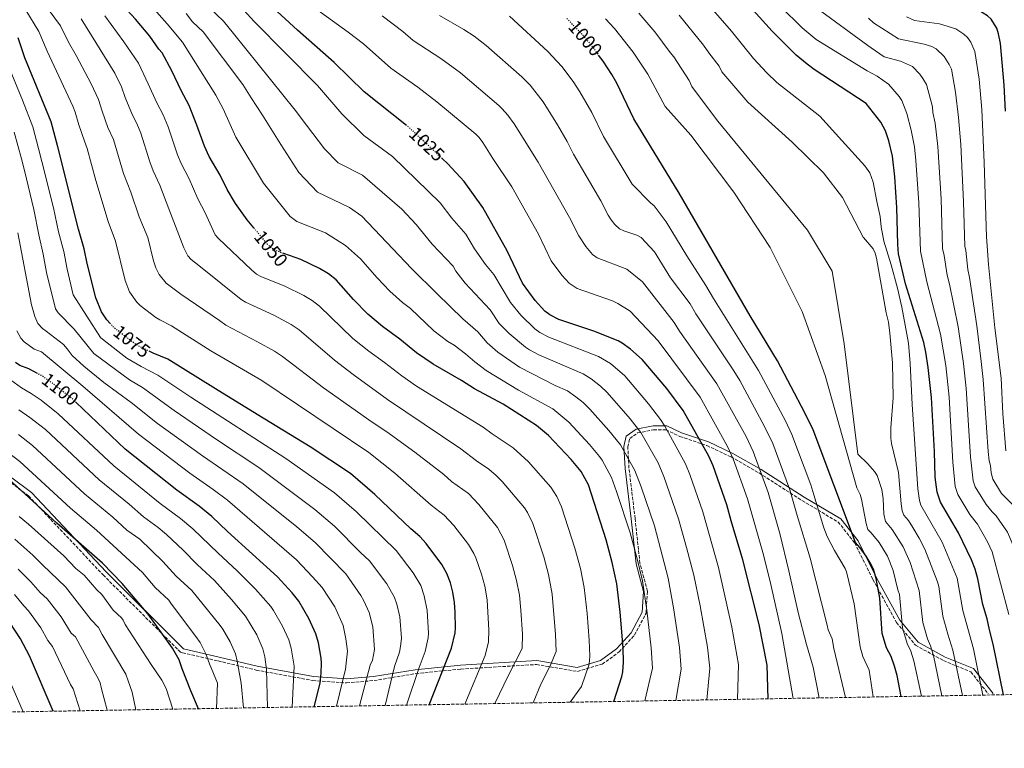
# Model space of a CAD drawing. Units: metres. Extents: x 617129 to 620565, y 4761822 to 4764194.
# Drawn here: x 618276 to 618796, y 4761822 to 4762206 of the extents above; entities that cross this region are included whole.
import ezdxf
from ezdxf.enums import TextEntityAlignment as Align

# ---------------------------------------------------------------- set-up
doc = ezdxf.new("R2010")
doc.units = ezdxf.units.M
doc.header["$MEASUREMENT"] = 0
doc.linetypes.add('DGN Style 3', pattern=[2.435891, 1.739922, -0.695969])
doc.linetypes.add('DGN Style 5', pattern=[1.217945, 0.521977, -0.695969])
for name, color, linetype, lineweight in [('Camino', 7, 'DGN Style 3', 0), ('Cota de curva de nivel directora', 7, 'Continuous', 0), ('Curva de nivel directora', 30, 'Continuous', 30), ('Curva de nivel directora no vista', 30, 'DGN Style 5', 30), ('Curva de nivel intermedia', 30, 'Continuous', 0), ('Margen derecho', 7, 'Continuous', 0), ('Zona arbolada', 92, 'DGN Style 3', 0)]:
    doc.layers.add(name, color=color, linetype=linetype, lineweight=lineweight)
doc.styles.add('Style-Arial', font='arial.ttf')

msp = doc.modelspace()

# ---------------------------------------------------------------- linework, layer by layer
at = {"layer": 'Camino', "color": 7, "linetype": 'DGN Style 3', "lineweight": 0}
for points in [[(618234.61, 4761989.05, 1124.37), (618280.96, 4761954.65, 1124.75), (618320.3, 4761912.93, 1126.73), (618361.07, 4761872.28, 1124.08), (618362.23, 4761871.86, 1123.79), (618380.97, 4761867.62, 1118.36), (618401.06, 4761862.76, 1111.88), (618430.99, 4761857.27, 1101.38), (618448.73, 4761856.03, 1094.03), (618463.2, 4761857.27, 1088.46), (618485.21, 4761860.91, 1080.23), (618509.04, 4761863.32, 1072.51), (618548.86, 4761865.73, 1061.94), (618570.44, 4761862.05, 1056.19), (618583.54, 4761865.93, 1053.09), (618592.41, 4761872.33, 1050.63), (618600.5, 4761881.17, 1047.73), (618606.66, 4761892.72, 1045.19), (618607.35, 4761904.43, 1044.34), (618603.43, 4761919.16, 1044.68), (618600.86, 4761942.66, 1043.18), (618597.63, 4761969.29, 1040.83), (618597, 4761980.43, 1038.86), (618598.04, 4761984.82, 1037.61), (618602.21, 4761987.75, 1035.57), (618610.63, 4761989.44, 1032.4), (618617.07, 4761989.44, 1030.19), (618624.51, 4761985.95, 1028.28), (618638.74, 4761981.1, 1024.18), (618651.5, 4761975.12, 1020.27), (618666.25, 4761966.7, 1015.4), (618688.87, 4761952.16, 1007.96)], [(618688.87, 4761952.16, 1007.96), (618707.97, 4761940.82, 1001.4), (618716.66, 4761929.77, 1000.24), (618726.28, 4761910.52, 1000.61), (618738.69, 4761887.87, 996.37), (618748.77, 4761875.89, 993.29), (618763.45, 4761867.76, 987.85), (618777.93, 4761861.86, 981.77), (618787.08, 4761850.25, 978.64)]]:
    msp.add_polyline3d(points, dxfattribs=at)
at = {"layer": 'Curva de nivel directora', "color": 30, "linetype": 'Continuous', "lineweight": 30, "flags": 128}
for points, elevation in [([(618480.39, 4762149.8), (618457.95, 4762167.49), (618442.17, 4762183.09), (618422.88, 4762200.13), (618354.03, 4762263.24), (618299.62, 4762315.09), (618210.78, 4762384.44)], 1025), ([(618399.78, 4762095.9), (618396.37, 4762100.02), (618390.11, 4762108.76), (618385.81, 4762116.05), (618381.99, 4762123.71), (618376.17, 4762133.49), (618373.78, 4762138.99), (618369.82, 4762150.07), (618365.65, 4762160.35), (618361.44, 4762168.36), (618356.6, 4762178.58), (618351.41, 4762188.16), (618349.71, 4762189.99), (618344.87, 4762196.84), (618337.34, 4762205.87), (618295.82, 4762251.01), (618290.45, 4762258.01), (618286.83, 4762262.1), (618274.34, 4762274.15)], 1050), ([(618796.19, 4762157.37), (618795.52, 4762171.07), (618793.49, 4762192.98), (618792.51, 4762198.19), (618791.53, 4762201.06), (618788.65, 4762205.93), (618786.75, 4762207.63), (618782.04, 4762210.37), (618779.69, 4762211.41), (618774.26, 4762212.91), (618760.81, 4762213.99), (618755.68, 4762214.81), (618753.11, 4762215.57), (618735.51, 4762226.98), (618730.63, 4762233.39), (618724.75, 4762242.38), (618709.53, 4762253.93), (618700.44, 4762259.44), (618695.13, 4762264.73), (618693.76, 4762266.25)], 950), ([(618795.11, 4761849.79), (618789.77, 4761876.44), (618787.7, 4761883.94), (618786.49, 4761889.78), (618784.28, 4761897.33), (618781.63, 4761910.93), (618780.22, 4761915.91), (618778.22, 4761920.85), (618771.36, 4761935.14), (618761.88, 4761951.32), (618760.11, 4761956.49), (618759.11, 4761964.42), (618758.73, 4761977.95), (618757.18, 4762006.44), (618755.47, 4762022.31), (618754.2, 4762030.27), (618753.05, 4762035.38), (618743.38, 4762066.32), (618739.82, 4762082.18), (618739.41, 4762087.17), (618738.95, 4762106.62), (618737.87, 4762122.74), (618736.63, 4762133.58), (618734.69, 4762141.78), (618732.82, 4762147.02), (618730.45, 4762151.5), (618722.79, 4762161.45), (618695.35, 4762179.38), (618691.6, 4762182.11), (618685.85, 4762186.94), (618673.22, 4762199.52), (618649.84, 4762225.55)], 975), ([(618324.12, 4762045.42), (618322.31, 4762047.4), (618319.42, 4762051.57), (618316.44, 4762058.95), (618311.88, 4762077.06), (618310.35, 4762084.81), (618307.31, 4762095.25), (618296.48, 4762138.58), (618292.88, 4762151.84), (618279.06, 4762185.46), (618275.47, 4762196)], 1075), ([(618741.24, 4761848.86), (618738.98, 4761859.85), (618737.59, 4761864.83), (618735.87, 4761869.87), (618733.52, 4761874.49), (618731.22, 4761882.03), (618729.97, 4761900.64), (618727.98, 4761910.99), (618726.49, 4761915.9), (618725.42, 4761918.42), (618722.64, 4761922.89), (618719.58, 4761927.23), (618717.16, 4761930.02), (618694.69, 4761989.4), (618690.37, 4761998.42), (618675.94, 4762025.86), (618661.61, 4762049.52), (618624.06, 4762114.2), (618600.12, 4762153.42), (618591.23, 4762172.13), (618588.63, 4762176.75), (618584.02, 4762183.71), (618581.61, 4762186.95)], 1000), ([(618671.07, 4761847.64), (618670.54, 4761865.45), (618666.37, 4761886.81), (618657.64, 4761920.86), (618651.47, 4761941.43), (618649.26, 4761949.91), (618642.06, 4761970.4), (618639.78, 4761975.5), (618626.28, 4761999.69), (618617.54, 4762011.16), (618604.6, 4762026.53), (618598.43, 4762031.98), (618594.05, 4762035.14), (618591.86, 4762036.35), (618579.05, 4762041.47), (618560.66, 4762047.59), (618555.95, 4762049.97), (618553.31, 4762051.99), (618548.08, 4762057.6), (618541.55, 4762066.78), (618533.41, 4762083.73), (618520.61, 4762106.65), (618510.79, 4762120.33), (618502.17, 4762129.59), (618499.14, 4762132.43)], 1025), ([(618589.73, 4761846.22), (618593.85, 4761859.35), (618594.36, 4761861.8), (618594.79, 4761866.94), (618594.58, 4761874.43), (618592.96, 4761893.33), (618591.18, 4761908.22), (618588.79, 4761919.43), (618585.56, 4761931.51), (618576.22, 4761960.35), (618572.48, 4761967.4), (618567.08, 4761973.8), (618555.12, 4761986.4), (618548.89, 4761991.72), (618531.3, 4762002.9), (618516.2, 4762011.01), (618509.34, 4762015.34), (618494.32, 4762024.01), (618485.59, 4762030.04), (618476.74, 4762037.21), (618467.58, 4762043.82), (618459.87, 4762050.42), (618452.37, 4762058.14), (618443.17, 4762068.44), (618439.23, 4762071.72), (618434.45, 4762074.49), (618424.55, 4762079.17), (618415.56, 4762082.34)], 1050), ([(618492.18, 4761844.53), (618504.02, 4761874.32), (618505.93, 4761882.42), (618506.14, 4761884.91), (618505.96, 4761893.29), (618505.59, 4761898.41), (618504.73, 4761903.86), (618503.44, 4761908.73), (618501.66, 4761913.66), (618498.98, 4761918.41), (618490.67, 4761929.46), (618487.34, 4761933.2), (618482.62, 4761937.25), (618463.65, 4761955.4), (618450.82, 4761966.35), (618429.51, 4761980.43), (618401.52, 4761997.49), (618379.64, 4762010.98), (618354.42, 4762026.59), (618346.68, 4762029.83), (618345.01, 4762030.66)], 1075), ([(618285.63, 4762019.18), (618281.21, 4762021.59), (618276.39, 4762023.41), (618274.18, 4762024.84)], 1100), ([(618431.6, 4761843.48), (618434.86, 4761855.96), (618435.37, 4761861.23), (618435.53, 4761866.44), (618435.29, 4761869.15), (618433.85, 4761877.13), (618432.42, 4761881.93), (618428.85, 4761889.98), (618423.47, 4761899.16), (618420.04, 4761903.55), (618412.34, 4761911.89), (618385.9, 4761935.86), (618377.65, 4761943.72), (618370.94, 4761949.12), (618359.25, 4761957.55), (618331.93, 4761979.28), (618306.06, 4762003.86)], 1100), ([(618370.56, 4761842.42), (618366.53, 4761851.83), (618362.08, 4761863.4), (618360.44, 4761868.13), (618356.89, 4761874.42), (618344.16, 4761892.18), (618330.38, 4761908.41), (618320.05, 4761919.18), (618295.89, 4761940.29), (618270.64, 4761963.47), (618263.66, 4761968.87), (618259.02, 4761972), (618257.88, 4761972.7)], 1125), ([(618294, 4761841.09), (618281.43, 4761870.3), (618276.67, 4761879.24), (618271.2, 4761887.78), (618264.99, 4761895.77), (618259.85, 4761901.31), (618254.27, 4761906.39), (618248.26, 4761911.1), (618240.31, 4761918.54), (618235.78, 4761922.33), (618217.13, 4761934.63)], 1150)]:
    msp.add_lwpolyline(points, dxfattribs=dict(at, elevation=elevation))
at = {"layer": 'Curva de nivel directora no vista', "color": 30, "linetype": 'DGN Style 5', "lineweight": 30, "flags": 128}
for points, elevation in [([(618564.84, 4762206.21), (618565.28, 4762205.8), (618572.56, 4762198.24), (618577.08, 4762193.02), (618581.61, 4762186.95)], 1000), ([(618499.14, 4762132.43), (618481.94, 4762148.59), (618480.39, 4762149.8)], 1025), ([(618415.56, 4762082.34), (618411.5, 4762083.78), (618409.37, 4762085.09), (618407.06, 4762087.12), (618399.78, 4762095.9)], 1050), ([(618345.01, 4762030.66), (618339.01, 4762033.63), (618336.44, 4762035.3), (618326.13, 4762043.22), (618324.12, 4762045.42)], 1075), ([(618306.06, 4762003.86), (618303.47, 4762006.32), (618292.64, 4762014.72), (618287.94, 4762017.92), (618285.63, 4762019.18)], 1100)]:
    msp.add_lwpolyline(points, dxfattribs=dict(at, elevation=elevation))
at = {"layer": 'Curva de nivel intermedia', "color": 30, "linetype": 'Continuous', "lineweight": 0, "flags": 128}
for points, elevation in [([(618526.93, 4761845.14), (618534.04, 4761860.08), (618541.3, 4761874.18), (618541.43, 4761881.72), (618540.64, 4761894.3), (618539.83, 4761902.33), (618538.35, 4761910.09), (618536.29, 4761917.84), (618531.83, 4761931.27), (618528.38, 4761938.01), (618518.48, 4761950.1), (618512.93, 4761955.78), (618504.06, 4761962.26), (618499.96, 4761965.92), (618484.67, 4761977.65), (618469.9, 4761988.45), (618462.22, 4761993.48), (618436.57, 4762011.52), (618414.88, 4762028.12), (618410.65, 4762030.87), (618401.76, 4762035.87), (618385.12, 4762044.52), (618381.68, 4762046.96), (618361.37, 4762061), (618353.64, 4762066.75), (618349.83, 4762071.24), (618348.08, 4762074.89), (618346.88, 4762078.46), (618343.93, 4762090.81), (618339.27, 4762101.63), (618334.85, 4762114.77), (618331.11, 4762124.54), (618325.87, 4762142.4), (618322.89, 4762148.79), (618319.73, 4762157.37), (618317.8, 4762163.57), (618314.09, 4762171.77), (618306.13, 4762186.67), (618302.04, 4762193.68), (618297.8, 4762202.4), (618279.44, 4762227.55)], 1065), ([(618426.65, 4762215.59), (618449.51, 4762199.05), (618457.61, 4762192.79), (618472.09, 4762180.1), (618486.21, 4762170), (618496.33, 4762162.33), (618516.85, 4762145.27), (618518.57, 4762143.45), (618520.6, 4762140.85), (618525.8, 4762132.44), (618535.78, 4762117.46), (618549.88, 4762092.54), (618556.65, 4762078.56), (618562.27, 4762070.89), (618566.06, 4762066.73), (618570.35, 4762063.87), (618588.98, 4762057.41), (618591.7, 4762056.05), (618598.24, 4762051.98), (618613.01, 4762036.28), (618635.16, 4762006.66), (618649.57, 4761980.7), (618652.59, 4761974.2), (618660.1, 4761953.12), (618668.52, 4761923.49), (618672.43, 4761907.95), (618678.28, 4761882.09), (618684.27, 4761847.87)], 1020), ([(618636.06, 4762217.71), (618651.77, 4762199.58), (618663.37, 4762185.21), (618670.27, 4762177.67), (618675.56, 4762172.42), (618698.32, 4762154.82), (618709.93, 4762141.9), (618721.99, 4762128.57), (618724.64, 4762124.85), (618726.38, 4762119.9), (618728.28, 4762109.69), (618730.18, 4762101.92), (618730.62, 4762096.38), (618731.97, 4762088.89)], 980), ([(618511.02, 4761844.86), (618521.72, 4761870.46), (618523.51, 4761877.65), (618523.74, 4761883.81), (618522.79, 4761899.77), (618521.54, 4761906.98), (618519.87, 4761913.28), (618516.9, 4761921.99), (618515.87, 4761924.26), (618513.08, 4761928.91), (618505.26, 4761938.98), (618500.13, 4761944.49), (618493.34, 4761949.76), (618474.16, 4761966.52), (618460.36, 4761977.4), (618403.96, 4762015.49), (618377.06, 4762031.03), (618356.33, 4762044.28), (618350.19, 4762047.32), (618348.09, 4762048.67), (618339.88, 4762054.99), (618338.11, 4762056.74), (618334.23, 4762062.08), (618331.89, 4762068.14), (618326.77, 4762088.8), (618322.99, 4762099.2), (618316.48, 4762120.81), (618311.97, 4762137.76), (618310.42, 4762141.55), (618307.51, 4762150.17), (618305.61, 4762156.89), (618304.39, 4762160.02), (618290.8, 4762188.95), (618286.49, 4762199.45), (618279.58, 4762210.64)], 1070), ([(618606.01, 4761846.51), (618609.97, 4761863.75), (618609.39, 4761874.6), (618607.02, 4761894.44), (618604.73, 4761909.75), (618601.84, 4761922.11), (618598.3, 4761935.19), (618591.11, 4761956.87), (618588.45, 4761964.25), (618583.5, 4761973.38), (618582.05, 4761975.42), (618576.85, 4761981.66), (618565.99, 4761993.42), (618557.45, 4762000.53), (618539.43, 4762010.41), (618522.29, 4762020.73), (618516.32, 4762025.18), (618511.45, 4762029.43), (618505.49, 4762034.02), (618502.14, 4762035.96), (618494.67, 4762041.65), (618482.42, 4762053.31), (618478.28, 4762056.46), (618471.44, 4762062.48), (618464.85, 4762069.47), (618456.02, 4762079.55), (618448.08, 4762086.6), (618437.59, 4762093.23), (618422.44, 4762099.21), (618418.9, 4762101.88), (618404.94, 4762119.51), (618390.39, 4762143.6), (618383.54, 4762158.53), (618379.83, 4762165.89), (618362.2, 4762193.76), (618354.02, 4762203.41), (618345.78, 4762212.67)], 1045), ([(618638.65, 4761847.07), (618640.31, 4761863.75), (618639, 4761874.93), (618635.14, 4761896.68), (618631.82, 4761912.81), (618627.94, 4761927.47), (618623.78, 4761942.55), (618616.08, 4761964.77), (618612.94, 4761971.97), (618603.85, 4761987.97), (618598.23, 4761995.19), (618586.15, 4762009.06), (618582.56, 4762012.46), (618577.72, 4762016.29), (618573.49, 4762018.97), (618550.04, 4762029), (618545.21, 4762031.62), (618543.12, 4762033), (618534.46, 4762040.19), (618529.25, 4762045.47), (618524.34, 4762052.61), (618511.31, 4762066.81), (618506.35, 4762072.98), (618504.89, 4762075.6), (618493.87, 4762087.31), (618485.43, 4762097.69), (618477.9, 4762105.75), (618457.05, 4762123.59), (618444.34, 4762130.09), (618437.11, 4762137.51), (618427.57, 4762149.97), (618421.66, 4762157.92), (618389.09, 4762198.26), (618383.86, 4762204.9), (618376.46, 4762211.79)], 1035), ([(618654.88, 4761847.36), (618655.39, 4761865.75), (618651.93, 4761885.33), (618644.77, 4761916.77), (618636.52, 4761946.23), (618629.68, 4761965.95), (618627.39, 4761971.46), (618616.57, 4761991.34), (618614.3, 4761994.82), (618607.89, 4762003.17), (618595.37, 4762017.8), (618587.8, 4762024.41), (618581.5, 4762028.13), (618555.35, 4762038.3), (618550.58, 4762040.79), (618548.03, 4762042.65), (618540.54, 4762049.91), (618535.11, 4762056.49), (618526.43, 4762071.3), (618521.9, 4762076.48), (618516.23, 4762084.9), (618511.6, 4762092.62), (618504.27, 4762101), (618498.11, 4762109.01), (618472.97, 4762133.46), (618457.89, 4762144.6), (618446.24, 4762155.99), (618433.39, 4762170.85), (618399.99, 4762204.69), (618394.6, 4762210.55)], 1030), ([(618602.88, 4762208.97), (618611.18, 4762199.2), (618619.35, 4762188.29), (618621.36, 4762186.06), (618629.31, 4762173.54), (618630.78, 4762170.44), (618632.18, 4762168.37), (618644.53, 4762152.09), (618691.77, 4762094.68), (618704.78, 4762073.02), (618711.11, 4762034.77), (618718.3, 4761976.67), (618723.64, 4761971.51), (618727.14, 4761967.48), (618728.52, 4761965.32), (618731.05, 4761957.99), (618731.66, 4761952.97), (618732, 4761945.02), (618732.93, 4761941.11), (618736.5, 4761936.87), (618742.28, 4761927.7), (618745.91, 4761919.44), (618750.63, 4761904.75), (618752.53, 4761887.78), (618754.99, 4761879.25), (618756.6, 4761875.5), (618758.2, 4761870.44), (618762.66, 4761849.23)], 990), ([(618677.6, 4762212.56), (618688.97, 4762201.24), (618696.34, 4762195.24), (618723.2, 4762178.6), (618728.46, 4762175.76), (618734.57, 4762171.69), (618740.09, 4762165.09), (618741.45, 4762162.99), (618744.2, 4762156.09), (618746.52, 4762147.35), (618748.12, 4762138.62), (618748.95, 4762131.46), (618750.54, 4762109.1), (618751.44, 4762083.56), (618754.65, 4762067.49), (618761.96, 4762039.78), (618764.78, 4762023.38), (618766.47, 4762006.61), (618768.44, 4761972.31), (618769.66, 4761959.47), (618771.07, 4761955.34), (618777.37, 4761944.71), (618781.36, 4761939.65), (618786.63, 4761930.39), (618789.15, 4761925.07), (618797.89, 4761892.16)], 970), ([(618696.68, 4762211.68), (618723.53, 4762191.98), (618725.32, 4762190.71), (618732.2, 4762186.05), (618740.9, 4762183.76), (618747.07, 4762180.99), (618750.99, 4762176.84), (618752.63, 4762174.64), (618754.59, 4762171.4), (618757.63, 4762159.63), (618757.9, 4762156.64), (618759.14, 4762151.01), (618760.56, 4762138.76), (618762.18, 4762111.09), (618763.05, 4762084.93), (618763.87, 4762081.27), (618765.35, 4762071.01), (618766.64, 4762066.17), (618771.16, 4762043.7), (618774.08, 4762024.44), (618775.47, 4762011.28), (618777.79, 4761975.19), (618779.21, 4761962.45), (618780.27, 4761959.35), (618785.91, 4761949.98), (618789.1, 4761946.13), (618791.35, 4761944.15)], 965), ([(618547.05, 4761845.48), (618551.14, 4761855.39), (618555.99, 4761865.08), (618559.24, 4761872.54), (618558.95, 4761881.61), (618557.18, 4761902.77), (618555.17, 4761913.21), (618552.71, 4761922.4), (618546.92, 4761940.07), (618544.16, 4761945.79), (618542.57, 4761948.33), (618530.69, 4761962.25), (618527.57, 4761965.38), (618523.75, 4761968.6), (618517.18, 4761972.99), (618508.94, 4761979.41), (618470.31, 4762005.46), (618452.18, 4762018.6), (618442.38, 4762026.09), (618423.69, 4762042.13), (618419.47, 4762044.93), (618410.39, 4762049.81), (618395.35, 4762056.76), (618393.19, 4762058.03), (618371.65, 4762075.27), (618366.73, 4762079.26), (618365.07, 4762081.13), (618362.84, 4762085.38), (618355, 4762105.94), (618350.14, 4762118.46), (618346.69, 4762125.95), (618344.94, 4762130.64), (618340.21, 4762145.73), (618338.08, 4762150.8), (618335.74, 4762155.31), (618331.95, 4762164.57), (618329.96, 4762170.21), (618326.47, 4762177.33), (618308.73, 4762206.06)], 1060), ([(618566.57, 4761845.82), (618572.51, 4761854.05), (618576.67, 4761865.93), (618577.01, 4761870.04), (618576.69, 4761878.53), (618575.57, 4761892.64), (618574.06, 4761906.26), (618571.98, 4761916.32), (618569.14, 4761926.96), (618562, 4761948.87), (618559.64, 4761954.2), (618556.49, 4761959.13), (618544.6, 4761972.58), (618536.62, 4761979.98), (618525.51, 4761987.27), (618520.68, 4761990.8), (618485.62, 4762012.48), (618477.8, 4762017.85), (618468.64, 4762024.97), (618460.39, 4762030.81), (618452.09, 4762037.47), (618434.42, 4762054.52), (618430.49, 4762057.61), (618426.11, 4762060.21), (618416.11, 4762065.2), (618403.42, 4762070.27), (618401.28, 4762071.55), (618398.6, 4762073.73), (618381.16, 4762090.29), (618379.47, 4762092.16), (618374.21, 4762103.88), (618370.3, 4762111.24), (618365.63, 4762121.73), (618361.43, 4762129.72), (618359.53, 4762134.35), (618354.54, 4762149.06), (618351.96, 4762155.43), (618348.59, 4762161.84), (618344.16, 4762171.78), (618338.94, 4762182.74), (618331.29, 4762194), (618321.18, 4762207.7)], 1055), ([(618622.36, 4761846.79), (618625.16, 4761863.22), (618624.2, 4761874.77), (618621.08, 4761895.56), (618618.28, 4761911.28), (618611.04, 4761938.87), (618604.1, 4761959.42), (618600.75, 4761968.01), (618593.14, 4761981.45), (618586.97, 4761989.11), (618576.93, 4762000.33), (618573.41, 4762003.78), (618569.55, 4762006.87), (618565.15, 4762009.94), (618558.74, 4762012.74), (618539.84, 4762022.44), (618528.53, 4762030.34), (618522.78, 4762035.33), (618517.9, 4762041.02), (618509.96, 4762047.9), (618496.48, 4762061.06), (618483, 4762074.54), (618456.67, 4762101.96), (618450.3, 4762106.61), (618433.39, 4762114.65), (618423.53, 4762125.02), (618414.12, 4762139.85), (618404.3, 4762155.32), (618398.36, 4762164.43), (618394.01, 4762171.43), (618373.12, 4762199.22), (618367.54, 4762204.52), (618364.19, 4762208.87)], 1040), ([(618467.49, 4762207.61), (618478.3, 4762199.31), (618483.84, 4762194.6), (618498.34, 4762185.22), (618508.77, 4762177.64), (618528.96, 4762160.4), (618530.7, 4762158.61), (618533.68, 4762155.29), (618537.01, 4762150.73), (618549.7, 4762130.45), (618566.35, 4762101.36), (618571.1, 4762091.69), (618574.8, 4762086.05), (618578.45, 4762081.82), (618580.85, 4762080), (618596.52, 4762074.11), (618604.74, 4762067.49), (618621.42, 4762046.03), (618624.33, 4762041.37), (618644.04, 4762013.63), (618659.36, 4761985.9), (618663.12, 4761978), (618670.95, 4761956.34), (618677.16, 4761934.85), (618682.01, 4761915.02)], 1015), ([(618497.74, 4762207.85), (618510.47, 4762200.44), (618515.99, 4762196.83), (618522.3, 4762192.08), (618541.06, 4762175.53), (618545.44, 4762171), (618552.31, 4762162.28), (618559.95, 4762150.2), (618564.98, 4762141.33), (618568.32, 4762134.71), (618582.82, 4762110.18), (618586.61, 4762102.55), (618588.3, 4762100.08), (618590.19, 4762097.66)], 1010), ([(618534.63, 4762207.49), (618554.92, 4762188.88), (618562.29, 4762180.86), (618568.17, 4762173), (618571.76, 4762167.58), (618577.97, 4762156.64), (618584.22, 4762144.06), (618599.28, 4762118.99), (618608.98, 4762108.99), (618610.98, 4762107.46), (618617.31, 4762099.13), (618628.09, 4762081.09), (618638.24, 4762065.54), (618642.26, 4762058.62), (618666.01, 4762020.62), (618680.11, 4761994.1), (618683.59, 4761986.98), (618693.51, 4761960.47), (618695.04, 4761955.14), (618700.32, 4761937.77), (618702.12, 4761933.11), (618705.97, 4761925.85), (618711.7, 4761916.34), (618712.38, 4761914.53), (618716.38, 4761897.67), (618719.48, 4761874.99), (618720.9, 4761869.91), (618724.22, 4761862.74), (618726.45, 4761848.6)], 1005), ([(618585.2, 4762206.09), (618589.93, 4762200.91), (618599.78, 4762188.4), (618607.49, 4762176.92), (618616.79, 4762159.81), (618630.24, 4762144.72), (618652.94, 4762114.65), (618672.12, 4762085.51), (618688.9, 4762051.81), (618701.17, 4762018.01), (618717.87, 4761958.9), (618719.52, 4761955.39), (618720.28, 4761952.91), (618722.76, 4761940.13), (618723.59, 4761936.87), (618725.42, 4761935.07), (618729.53, 4761930.05), (618733.94, 4761922.9), (618736.94, 4761915.21), (618739.42, 4761905.04), (618740.3, 4761902.7), (618741.83, 4761885.09), (618744.26, 4761876.87), (618746.23, 4761872.69), (618747.9, 4761867.64), (618751.87, 4761849.04)], 995), ([(618624.06, 4762207.98), (618636.98, 4762192.19), (618639.71, 4762188.08), (618645.12, 4762181.03), (618646.63, 4762178.1), (618660.22, 4762162.1), (618683.74, 4762141.04), (618700.16, 4762124.95), (618710.24, 4762111.85)], 985), ([(618723.88, 4762206.44), (618726.51, 4762204), (618739.83, 4762195.59), (618753.38, 4762192.7), (618757.4, 4762191.51), (618759.58, 4762190.29), (618763.79, 4762186.23), (618766.49, 4762182.03), (618767.69, 4762179.51), (618769.89, 4762167.42), (618771.44, 4762154.13), (618772.57, 4762139.86), (618773.98, 4762109.58), (618774.67, 4762086.31), (618775.22, 4762083.87), (618776.24, 4762073.97), (618777.16, 4762069.64), (618780.99, 4762044.21), (618783.39, 4762025.51), (618784.47, 4762015.95), (618786.99, 4761978.06), (618787.55, 4761973), (618788.3, 4761970.61), (618788.59, 4761966.76), (618789.53, 4761963.4), (618794.01, 4761955.93), (618801.35, 4761948.65)], 960), ([(618744.06, 4762207.11), (618748.19, 4762205.12), (618761.4, 4762203.48), (618769.92, 4762200.86), (618774.27, 4762197.99), (618776.1, 4762196.23), (618777.83, 4762193.75), (618780.1, 4762188.85), (618782.24, 4762174.22), (618783.7, 4762158.25), (618784.99, 4762130.28), (618786.14, 4762091.18), (618787.2, 4762076.52), (618790.59, 4762043.16), (618793.83, 4762016.63), (618794.81, 4761998.05), (618796.39, 4761978.43)], 955), ([(618266.53, 4762190.52), (618277.87, 4762163.11), (618283.18, 4762149.1), (618286.28, 4762137.65), (618288.06, 4762130.92), (618294.07, 4762106.47), (618296.82, 4762093.76), (618299.55, 4762083.44), (618301.29, 4762074.13), (618304.49, 4762060.52), (618318.98, 4762038.15), (618320.8, 4762036.46), (618332.88, 4762027.24), (618340.47, 4762022.82), (618349.2, 4762018.29), (618366.54, 4762006.56), (618416.65, 4761974.28), (618442.38, 4761956.13), (618453.91, 4761946.14), (618474.88, 4761925.85), (618483.89, 4761914.12), (618487.81, 4761907.31), (618489.66, 4761901.9), (618491.24, 4761894.15), (618491.95, 4761882.25), (618491.8, 4761879.77), (618490.1, 4761872.6), (618486.91, 4761864.16), (618480.26, 4761844.33)], 1080), ([(618273.48, 4762146.35), (618277.26, 4762132.33), (618278.92, 4762126.09), (618283.87, 4762105.57), (618286.34, 4762092.28), (618288.74, 4762082.06), (618290.45, 4762072.36), (618295.13, 4762053.13), (618296.59, 4762051.1), (618305.04, 4762042.54), (618315.48, 4762029.69), (618334.26, 4762015.81), (618341.07, 4762011.8), (618357.77, 4761999.61), (618380.14, 4761984.24), (618402.36, 4761969.65), (618432, 4761947.48), (618442.38, 4761938.61), (618456.06, 4761924.77), (618460.81, 4761920.41), (618470.02, 4761908.24), (618473.96, 4761900.97), (618475.17, 4761897.51), (618476.75, 4761890.81), (618477.62, 4761879.59), (618477.22, 4761875.17), (618476.53, 4761872.25), (618474.06, 4761864.7), (618468.98, 4761844.13)], 1085), ([(618710.24, 4762111.85), (618721.07, 4762090.96), (618721.31, 4762090.78), (618726.44, 4762084.76), (618727.46, 4762082.47), (618728.16, 4762079.85), (618733.2, 4762051.15), (618734.42, 4762046.16), (618735.22, 4762040.39), (618736.55, 4762024.71), (618736.93, 4762006.37), (618735.65, 4761990.45), (618735.66, 4761985.07), (618736.06, 4761982.27), (618739.78, 4761966.87), (618741.16, 4761950.49), (618741.67, 4761946.75), (618742.59, 4761944.42), (618744.96, 4761941.68), (618747.32, 4761938), (618750.71, 4761932.34), (618753.72, 4761926.44), (618760.33, 4761909.23), (618760.97, 4761906.81), (618763.06, 4761891.21), (618765.72, 4761881.63), (618768.5, 4761873.24), (618773.45, 4761849.41)], 985), ([(618590.19, 4762097.66), (618592.61, 4762095.39), (618594.88, 4762094.33), (618601.85, 4762091.99), (618604, 4762090.71), (618611.02, 4762083.32), (618619.58, 4762069.61), (618629.83, 4762055.78), (618632.84, 4762050.6), (618652.92, 4762020.6), (618656.07, 4762015.39), (618669.15, 4761991.11), (618673.46, 4761982.26), (618682.45, 4761957.83), (618686.3, 4761944.27), (618693.1, 4761921.78), (618702.11, 4761886.46), (618702.68, 4761884.03), (618704.78, 4761879.33), (618705.63, 4761874.15), (618711.88, 4761848.35)], 1010), ([(618455.44, 4761843.89), (618461.22, 4761865.31), (618462.33, 4761868.1), (618463.46, 4761873.64), (618462.54, 4761885.64), (618460.66, 4761893.11), (618457.83, 4761899.26), (618456.3, 4761902.15), (618448.26, 4761913.43), (618432.1, 4761929.95), (618422.45, 4761938.26), (618394.13, 4761961.01), (618372.75, 4761975.63), (618349.06, 4761992.76), (618335.06, 4762003.9), (618320.63, 4762014.45), (618310.16, 4762022.92), (618303.94, 4762028.61), (618301.36, 4762032.16), (618299.34, 4762034.33), (618290.35, 4762041.4), (618288.32, 4762042.84), (618285.96, 4762045.44), (618284.25, 4762049.11), (618282.49, 4762055.38), (618275.4, 4762093.25)], 1090), ([(618731.97, 4762088.89), (618735.95, 4762076.35), (618739.15, 4762064.05), (618741.45, 4762054), (618744.95, 4762035.16), (618745.99, 4762024.45), (618746.94, 4762002.69), (618750.02, 4761958.35), (618750.85, 4761952.15), (618751.59, 4761949.76), (618762.85, 4761930.18), (618770.7, 4761911.3), (618773.67, 4761894.27), (618779.32, 4761874.05), (618784.26, 4761849.6)], 980), ([(618274.78, 4762041.64), (618276.87, 4762037.8), (618278.7, 4762035.86), (618284.03, 4762031.97), (618287.89, 4762030.52), (618309.66, 4762012.42), (618338.92, 4761987.19), (618366, 4761966.59), (618378.38, 4761957.98), (618385.89, 4761952.37), (618422.22, 4761920.92), (618430.75, 4761912.02), (618435.87, 4761906.29), (618442.58, 4761896.06), (618446.88, 4761886.31), (618448.37, 4761879.22), (618449.19, 4761872.69), (618448.13, 4761863.24), (618443.46, 4761843.69)], 1095), ([(618248.68, 4762031.28), (618255.41, 4762027.86), (618257.53, 4762026.23), (618259.65, 4762024.6), (618261.55, 4762022.78), (618277.24, 4762011.49), (618282.42, 4762008.59), (618287.61, 4762004.98), (618296.7, 4761997.92), (618325.97, 4761970.39), (618350.44, 4761950.58), (618361.11, 4761942.76), (618367.55, 4761937.27), (618380.91, 4761924.36), (618391.06, 4761915.15), (618400.66, 4761905.5), (618408.71, 4761896.25), (618410.16, 4761894.21), (618415, 4761885.95), (618418.21, 4761878.7), (618419.5, 4761874.34), (618421.01, 4761864.77), (618419.98, 4761843.28)], 1105), ([(618275.83, 4761999.9), (618281.63, 4761995.96), (618289.93, 4761989.52), (618318.2, 4761963.07), (618334.13, 4761950.18), (618341.64, 4761943.6), (618349.34, 4761937.99), (618353.8, 4761934.17), (618362.61, 4761925.92), (618369.86, 4761918.35), (618379.05, 4761909.99), (618388.03, 4761900.06), (618395.37, 4761891.28), (618401.39, 4761881.43), (618404.52, 4761874.07), (618405.52, 4761869.69), (618406.49, 4761863.09), (618406.98, 4761843.05)], 1110), ([(618394.41, 4761842.84), (618393.19, 4761855.88), (618391.06, 4761867.49), (618390.15, 4761871.32), (618387.36, 4761877.74), (618383.52, 4761884.31), (618382.03, 4761886.31), (618367.03, 4761904.81), (618358.8, 4761912.35), (618351.87, 4761920.08), (618339.6, 4761931.74), (618332.83, 4761936.62), (618325.49, 4761943.38), (618310.44, 4761955.76), (618283.16, 4761981.12), (618275.64, 4761986.93)], 1115), ([(618264.08, 4761981.66), (618269.65, 4761977.9), (618276.39, 4761972.72), (618303.09, 4761948.09), (618316.85, 4761936.58), (618341.12, 4761914.25), (618347.75, 4761906.34), (618355, 4761899.61), (618356.31, 4761897.47), (618369.28, 4761880.55), (618371.42, 4761877.31), (618374.57, 4761871.31), (618376.43, 4761866.15), (618380.6, 4761855.92), (618380.07, 4761842.59)], 1120), ([(618791.35, 4761944.15), (618797.21, 4761935.43), (618800.79, 4761927.25), (618801.39, 4761924.82), (618802.1, 4761918.91), (618806.38, 4761906.27), (618808.77, 4761896.98), (618811.16, 4761884.99), (618813.5, 4761869.4), (618816.25, 4761850.16)], 965), ([(618275.98, 4761943.82), (618280.98, 4761939.68), (618299.56, 4761922.98), (618305.96, 4761916.29), (618310.28, 4761912.9), (618317.06, 4761905.03), (618319.64, 4761902.58), (618325.64, 4761894.33), (618330.09, 4761890.3), (618330.9, 4761889.17), (618332, 4761886.89), (618345.72, 4761865.79), (618351.3, 4761857.48), (618353.6, 4761853.12), (618357.15, 4761842.19)], 1130), ([(618273.76, 4761931.87), (618283.21, 4761923.32), (618288.57, 4761918.04), (618300.51, 4761906.62), (618314.08, 4761889.22), (618317.92, 4761885.3), (618319.85, 4761881.61), (618332.33, 4761860.72), (618333.57, 4761857.18), (618335.71, 4761851.15), (618337.49, 4761841.85)], 1135), ([(618275.45, 4761915.96), (618282.28, 4761909.37), (618287.19, 4761903.63), (618290.74, 4761900.34), (618298.15, 4761890.91), (618303.53, 4761882.31), (618305.76, 4761880.3), (618315.64, 4761862.04), (618317.64, 4761858.38), (618318.73, 4761856.12), (618319.3, 4761853.57), (618322.42, 4761841.59)], 1140), ([(618682.01, 4761915.02), (618686.91, 4761893.08), (618691.27, 4761876.28), (618694.74, 4761864.27), (618697.85, 4761848.1)], 1015), ([(618273.64, 4761902.57), (618278.43, 4761896.69), (618280.97, 4761894.06), (618287.41, 4761885.07), (618291.24, 4761878.46), (618293.59, 4761875.3), (618303.11, 4761855.25), (618304.52, 4761852.9), (618308.28, 4761841.34)], 1145), ([(618278.17, 4761840.82), (618271.15, 4761856.89)], 1155)]:
    msp.add_lwpolyline(points, dxfattribs=dict(at, elevation=elevation))
at = {"layer": 'Margen derecho', "color": 7, "linetype": 'Continuous', "lineweight": 0}
msp.add_polyline3d([(618235.92, 4761990.93, 1123.31), (618282.49, 4761956.37, 1123.68), (618321.94, 4761914.53, 1125.78), (618362.69, 4761873.9, 1123.3), (618381.45, 4761869.66, 1117.99), (618401.5, 4761864.81, 1111.6), (618431.25, 4761859.35, 1101.34), (618448.71, 4761858.13, 1094.24), (618462.94, 4761859.35, 1088.76), (618484.94, 4761862.99, 1080.61), (618508.87, 4761865.41, 1072.78), (618548.97, 4761867.84, 1062.18), (618570.31, 4761864.2, 1056.41), (618582.6, 4761867.83, 1053.4), (618591.01, 4761873.9, 1051.01), (618598.77, 4761882.39, 1048.28), (618604.59, 4761893.3, 1045.89), (618605.24, 4761904.22, 1045.11), (618601.36, 4761918.77, 1045.45), (618598.77, 4761942.42, 1043.96), (618595.54, 4761969.1, 1041.59), (618594.89, 4761980.62, 1039.55), (618596.19, 4761986.08, 1037.89), (618601.36, 4761989.72, 1035.35), (618610.42, 4761991.54, 1032.02), (618617.53, 4761991.54, 1029.63), (618625.29, 4761987.9, 1027.63), (618639.52, 4761983.05, 1023.44), (618652.46, 4761976.98, 1019.52), (618667.34, 4761968.49, 1014.67), (618689.97, 4761953.94, 1007.28), (618709.38, 4761942.42, 1000.65), (618718.43, 4761930.9, 999.19), (618728.14, 4761911.49, 999.85), (618740.42, 4761889.06, 995.51), (618750.13, 4761877.53, 992.39), (618764.36, 4761869.65, 987.25), (618779.23, 4761863.59, 981.01), (618789.6, 4761850.44, 978.36)], dxfattribs=at)
at = {"layer": 'Zona arbolada', "color": 92, "linetype": 'DGN Style 3', "lineweight": 0}
msp.add_polyline3d([(619643.1, 4761864.51, 828.26), (619056.02, 4761854.32, 889.25), (617168.3, 4761821.56, 1092)], dxfattribs=at)

# ---------------------------------------------------------------- texts
at = {"layer": 'Cota de curva de nivel directora', "color": 7, "linetype": 'Continuous', "lineweight": 0, "style": 'Style-Arial'}
for s, rotation, p in [('1000', 310.8325, (618574.62, 4762195.86, 1000)), ('1025', 316.8058, (618491.07, 4762140.01, 1025)), ('1050', 309.6445, (618408.83, 4762084.98, 1050)), ('1075', 322.4596, (618335.46, 4762036.04, 1075)), ('1100', 322.2134, (618297.68, 4762010.81, 1100))]:
    msp.add_text(s, height=7, rotation=rotation, dxfattribs=at).set_placement(p, align=Align.MIDDLE_CENTER)

doc.saveas('drawing.dxf')
